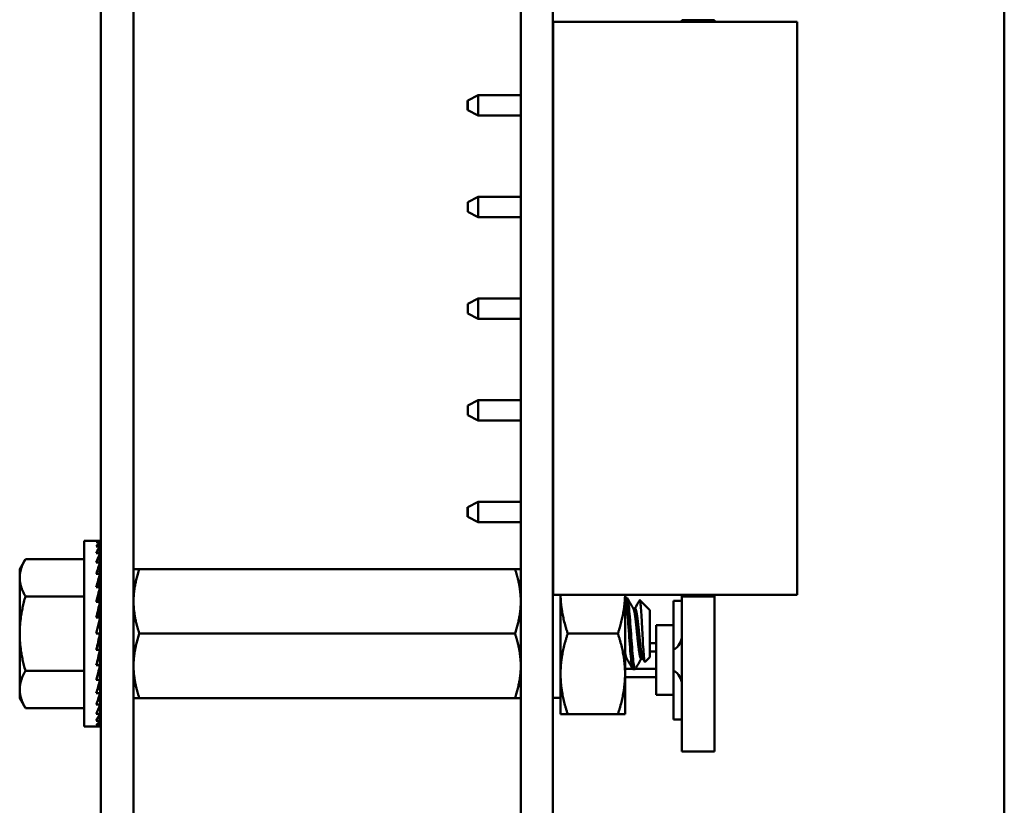
# Model space of a CAD drawing. Units: inches. Extents: x 0.5 to 21.5, y 0.2 to 16.7.
# Drawn here: x 12.6 to 12.7, y 8.1 to 8.3 of the extents above; entities that cross this region are included whole.
import ezdxf

# ---------------------------------------------------------------- set-up
doc = ezdxf.new("R2010")
doc.units = ezdxf.units.IN
doc.header["$MEASUREMENT"] = 0
doc.layers.add('Visible (ANSI)', color=7, linetype='Continuous', lineweight=50)

msp = doc.modelspace()

# ---------------------------------------------------------------- linework, layer by layer
at = {"layer": 'Visible (ANSI)'}
for p, q in [((12.56964997794447, 8.489924100424984), (12.56964997794446, 7.677624100424985)), ((12.57599997794447, 8.489924100424984), (12.57599997794446, 7.677624100424985)), ((12.74464997794447, 8.489924100424984), (12.74464997794446, 8.040623999435615)), ((12.65099997794446, 7.722125693971245), (12.65099997794446, 8.433125674657433)), ((12.65719997794447, 7.722125693971245), (12.65719997794447, 8.433125674657433)), ((12.65725997791367, 8.271224105763169), (12.70455997791367, 8.271224105763169)), ((12.65725997791367, 8.160224105763168), (12.65725997791367, 8.271224105763169)), ((12.68219996322347, 8.271224105763169), (12.68219996320748, 8.271589977566952)), ((12.6884991758059, 8.271589977842302), (12.68219996320748, 8.271589977566952)), ((12.68849917582189, 8.271224105763169), (12.6884991758059, 8.271589977842302)), ((12.70455997791367, 8.160224105763168), (12.70455997791367, 8.271224105763169)), ((12.64065997791367, 8.254124105964816), (12.64065997791367, 8.256024105964817)), ((12.64075997791367, 8.256024105964817), (12.64065997791367, 8.256024105964817)), ((12.64275997791368, 8.257024105941564), (12.64075997791367, 8.256024105953488)), ((12.64075997791367, 8.256024105953488), (12.64075997791367, 8.25507410595349)), ((12.64275997791368, 8.253124105941565), (12.64275997791368, 8.257024105941564)), ((12.65099997794446, 8.257024105941564), (12.64275997791368, 8.257024105941564)), ((12.65725997791367, 8.257024105941564), (12.65719997794447, 8.257024105941564)), ((12.64075997791367, 8.254124105964816), (12.64065997791367, 8.254124105964816)), ((12.64075997791367, 8.25507410595349), (12.64075997791367, 8.254124105953485)), ((12.64275997791368, 8.253124105941565), (12.64075997791367, 8.254124105953485)), ((12.64275997791368, 8.253124105941565), (12.65099997794446, 8.253124105941565)), ((12.65719997794447, 8.253124105941565), (12.65725997791367, 8.253124105941565)), ((12.64275997791368, 8.237324105941566), (12.64075997791367, 8.236324105953488)), ((12.64275997791368, 8.233424105941564), (12.64275997791368, 8.237324105941566)), ((12.65099997794446, 8.237324105941566), (12.64275997791368, 8.237324105941566)), ((12.65725997791367, 8.237324105941566), (12.65719997794447, 8.237324105941566)), ((12.64075997791367, 8.236324105953488), (12.64075997791367, 8.23442410595349)), ((12.64275997791368, 8.233424105941564), (12.64075997791367, 8.23442410595349)), ((12.64275997791368, 8.233424105941564), (12.65099997794446, 8.233424105941564)), ((12.65719997794447, 8.233424105941564), (12.65725997791367, 8.233424105941564)), ((12.64275997791368, 8.217624105941566), (12.64075997791367, 8.216624105953489)), ((12.64275997791368, 8.213724105941562), (12.64275997791368, 8.217624105941566)), ((12.65099997794446, 8.217624105941566), (12.64275997791368, 8.217624105941566)), ((12.65725997791367, 8.217624105941566), (12.65719997794447, 8.217624105941566)), ((12.64075997791367, 8.216624105953489), (12.64075997791367, 8.214724105953488)), ((12.64275997791368, 8.213724105941562), (12.64075997791367, 8.214724105953488)), ((12.64275997791368, 8.213724105941562), (12.65099997794446, 8.213724105941562)), ((12.65719997794447, 8.213724105941562), (12.65725997791367, 8.213724105941562)), ((12.64275997791368, 8.197924105941565), (12.64075997791367, 8.19692410595349)), ((12.64075997791367, 8.19692410595349), (12.64075997791367, 8.195024105953488)), ((12.64275997791368, 8.19402410594156), (12.64275997791368, 8.197924105941565)), ((12.65099997794446, 8.197924105941565), (12.64275997791368, 8.197924105941565)), ((12.65725997791367, 8.197924105941565), (12.65719997794447, 8.197924105941565)), ((12.64275997791368, 8.19402410594156), (12.64075997791367, 8.195024105953488)), ((12.64275997791368, 8.19402410594156), (12.65099997794446, 8.19402410594156)), ((12.65719997794447, 8.19402410594156), (12.65725997791367, 8.19402410594156)), ((12.64065997791367, 8.175324105964817), (12.64065997791367, 8.177224105964816)), ((12.64075997791367, 8.177224105964816), (12.64065997791367, 8.177224105964816)), ((12.64275997791368, 8.178224105941565), (12.64075997791367, 8.17722410595349)), ((12.64075997791367, 8.17722410595349), (12.64075997791367, 8.176274105953487)), ((12.64275997791368, 8.174324105941565), (12.64275997791368, 8.178224105941565)), ((12.65099997794446, 8.178224105941565), (12.64275997791368, 8.178224105941565)), ((12.65725997791367, 8.178224105941565), (12.65719997794447, 8.178224105941565)), ((12.64075997791367, 8.175324105964817), (12.64065997791367, 8.175324105964817)), ((12.64075997791367, 8.176274105953487), (12.64075997791367, 8.175324105953488)), ((12.64275997791368, 8.174324105941565), (12.64075997791367, 8.175324105953488)), ((12.64275997791368, 8.174324105941565), (12.65099997794446, 8.174324105941565)), ((12.65719997794447, 8.174324105941565), (12.65725997791367, 8.174324105941565)), ((12.56644997794446, 8.13475026300984), (12.56644997794446, 8.170687763009841)), ((12.56644997794446, 8.170687763009841), (12.56879372794446, 8.170687763009841)), ((12.56951409226901, 8.170687763009841), (12.56879372794446, 8.170687763009841)), ((12.56951409226901, 8.170414777321781), (12.56879372794446, 8.170414777321781)), ((12.56951409226901, 8.169604114789589), (12.56879372794446, 8.169604114789589)), ((12.56945761929706, 8.168280406984094), (12.56951409226901, 8.169604114789589)), ((12.56948109158268, 8.169604114789589), (12.56951409226901, 8.170414777321781)), ((12.56951409226901, 8.170687763009841), (12.56950314831627, 8.170414777321781)), ((12.56951409226901, 8.168280406984094), (12.56879372794446, 8.168280406984094)), ((12.56943092759869, 8.166483874097137), (12.56951409226901, 8.168280406984094)), ((12.55394997794446, 8.165219013009843), (12.55506643291293, 8.167152769739582)), ((12.56644997794446, 8.167152769739582), (12.55506643291293, 8.167152769739582)), ((12.56951409226901, 8.166483874097137), (12.56879372794446, 8.166483874097137)), ((12.5693981853835, 8.164269102871398), (12.56951409226901, 8.166483874097137)), ((12.55394997794446, 8.165219013009843), (12.55394997794446, 8.163544330557148)), ((12.56951409226901, 8.164269102871398), (12.56879372794446, 8.164269102871398)), ((12.56935407191632, 8.161703388009842), (12.56951409226901, 8.164269102871398)), ((12.57599997794446, 8.165224100424984), (12.57711643291293, 8.165224100424984)), ((12.57711643291293, 8.165224100424984), (12.649883522976, 8.165224100424984)), ((12.649883522976, 8.165224100424984), (12.65099997794446, 8.165224100424984)), ((12.65719997794447, 8.165195198381072), (12.65725997791367, 8.165195198381072)), ((12.55394997794446, 8.163544330557148), (12.55394997794446, 8.152719013009843)), ((12.56951409226901, 8.161703388009842), (12.56879372794446, 8.161703388009842)), ((12.56928648616352, 8.158864687460227), (12.56951409226901, 8.161703388009842)), ((12.56954997794446, 8.144953010314238), (12.56954997794446, 8.160485015705447)), ((12.56954997794446, 8.160485015705447), (12.56964997794447, 8.160485015705447)), ((12.65725997791367, 8.160224105763168), (12.70455997791367, 8.160224105763168)), ((12.65869997794446, 8.160224105763167), (12.65869997794446, 8.144911600424983)), ((12.67119997794447, 8.144911600424983), (12.67119997794447, 8.160224105763168)), ((12.68219996808823, 8.159931329351007), (12.68219996807544, 8.160224105763168)), ((12.68849918068666, 8.159931329626357), (12.68849918067386, 8.16022410576317)), ((12.56644997794446, 8.159935891374714), (12.55506643291293, 8.159935891374714)), ((12.56951409226901, 8.158864687460227), (12.56879372794446, 8.158864687460227)), ((12.56915946649716, 8.155839253702295), (12.56951409226901, 8.158864687460227)), ((12.56954997794446, 8.159302916379398), (12.56932162321861, 8.159302916379398)), ((12.56954997794446, 8.159619013009843), (12.56934696774571, 8.159619013009843)), ((12.56935550236141, 8.159725456631854), (12.56954997794446, 8.159725456631854)), ((12.56954997794446, 8.158786771176686), (12.56950495932332, 8.158786771176686)), ((12.67119997794446, 8.159624100424981), (12.67157440790099, 8.159624100424981)), ((12.67599997794446, 8.157280350424985), (12.67406993120953, 8.159210397159915)), ((12.6805999681257, 8.159074229465517), (12.6821999681257, 8.159074229535458)), ((12.68059996833333, 8.154324229465518), (12.6805999681257, 8.159074229465517)), ((12.68849918068666, 8.159931329626357), (12.68219996808823, 8.159931329351007)), ((12.68219996940279, 8.129857694102386), (12.68219996808823, 8.159931329351007)), ((12.68849918200122, 8.129857694377735), (12.68849918068666, 8.159931329626357)), ((12.56954997794446, 8.157222668158038), (12.56932162321861, 8.157222668158038)), ((12.56954997794446, 8.15808626021251), (12.56942284903394, 8.15808626021251)), ((12.67278980514927, 8.157594353384862), (12.67313690790099, 8.157594353384862)), ((12.67599997794446, 8.148167850424986), (12.67599997794446, 8.157280350424985)), ((12.56879372794446, 8.152719013009843), (12.56951409226901, 8.155839253702295)), ((12.56951409226901, 8.155839253702295), (12.56879372794446, 8.155839253702295)), ((12.56954997794446, 8.156222234820847), (12.5692043575725, 8.156222234820847)), ((12.56954997794446, 8.155115357861646), (12.56934696774571, 8.155115357861646)), ((12.55394997794446, 8.152719013009843), (12.55394997794446, 8.141893695462535)), ((12.56951409226901, 8.152719013009843), (12.56879372794446, 8.152719013009843)), ((12.56954997794446, 8.15393566917673), (12.56907461515293, 8.15393566917673)), ((12.56954997794446, 8.152719013009843), (12.56951409226901, 8.152719013009843)), ((12.57711643291293, 8.152724100424983), (12.649883522976, 8.152724100424983)), ((12.66009554665505, 8.152724100424983), (12.66980440923389, 8.152724100424983)), ((12.67719996833333, 8.1543242293169), (12.68059996833333, 8.154324229465518)), ((12.67719996892343, 8.140824229316898), (12.67719996833333, 8.154324229316902)), ((12.68059996892343, 8.140824229465519), (12.68059996833333, 8.154324229465518)), ((12.56915528594408, 8.151152933257347), (12.56951409226901, 8.14959877231739)), ((12.56954997794446, 8.151502356842954), (12.56923581918582, 8.151502356842954)), ((12.56924007156883, 8.151520840583942), (12.56954997794446, 8.151520840583942)), ((12.67599997794446, 8.150874229264447), (12.67719996848413, 8.150874229316901)), ((12.56951409226901, 8.14959877231739), (12.56879372794446, 8.14959877231739)), ((12.56933856279001, 8.150359074020894), (12.56954997794446, 8.150359074020894)), ((12.56954997794446, 8.15032266815804), (12.56934696774571, 8.15032266815804)), ((12.56954997794446, 8.149215791198838), (12.56942533535912, 8.149215791198838)), ((12.56943771033275, 8.149269013009842), (12.56954997794446, 8.149269013009842)), ((12.67719996855407, 8.149274229316902), (12.67599997794446, 8.149274229264448)), ((12.56927808250761, 8.148586818560126), (12.56951409226901, 8.14657333855946)), ((12.56931360330322, 8.148283778503004), (12.56954997794446, 8.148283778503004)), ((12.56954997794446, 8.148215357861647), (12.56932162321861, 8.148215357861647)), ((12.56941329127097, 8.147433306352317), (12.56954997794446, 8.147433306352317)), ((12.56954997794446, 8.147351765807173), (12.56942284903394, 8.147351765807173)), ((12.56949415412055, 8.146743437723728), (12.56954997794446, 8.146743437723728)), ((12.67119997794446, 8.147853847465102), (12.67152889856296, 8.147853847465102)), ((12.67430878290099, 8.147853847465102), (12.67465389856296, 8.147853847465102)), ((12.67599997794446, 8.148167850424986), (12.67506051651612, 8.147228388996643)), ((12.56644997794446, 8.145502134644971), (12.55506643291293, 8.145502134644971)), ((12.56951409226901, 8.14657333855946), (12.56879372794446, 8.14657333855946)), ((12.56934265766785, 8.14587276824805), (12.56951409226901, 8.143734638009844)), ((12.56954997794446, 8.145819013009843), (12.56934696774571, 8.145819013009843)), ((12.56935528758533, 8.145923839514058), (12.56954997794446, 8.145923839514058)), ((12.56954997794446, 8.14571256938783), (12.56935550236141, 8.14571256938783)), ((12.56954997794446, 8.146135109640285), (12.5694073111274, 8.146135109640285)), ((12.56943181679946, 8.14623513392642), (12.56954997794446, 8.14623513392642)), ((12.56954997794446, 8.146651254842997), (12.56950495932332, 8.146651254842997)), ((12.56954997794446, 8.144953010314238), (12.56964997794447, 8.144953010314238)), ((12.65869997794446, 8.144911600424983), (12.65869997794446, 8.137099100424983)), ((12.67119997794446, 8.145874229054632), (12.67268491503674, 8.14587422911954)), ((12.67119997794447, 8.137099100424983), (12.67119997794447, 8.144911600424983)), ((12.67274628290099, 8.145824100424983), (12.67313690790099, 8.145824100424983)), ((12.67319730782317, 8.145874229141938), (12.67719996870269, 8.1458742293169)), ((12.56951409226901, 8.143734638009844), (12.56879372794446, 8.143734638009844)), ((12.56938449383533, 8.14324686274617), (12.56951409226901, 8.141168923148287)), ((12.67719996877263, 8.1442742293169), (12.67119997794446, 8.144274229054634)), ((12.55394997794446, 8.141893695462535), (12.55394997794446, 8.140219013009842)), ((12.56951409226901, 8.141168923148287), (12.56879372794446, 8.141168923148287)), ((12.55394997794446, 8.140219013009842), (12.55506643291293, 8.1382852562801)), ((12.56941537860944, 8.140840391655686), (12.56951409226901, 8.13895415192255)), ((12.57711643291293, 8.140224100424987), (12.57599997794447, 8.140224100424986)), ((12.57711643291293, 8.140224100424986), (12.649883522976, 8.140224100424986)), ((12.65099997794446, 8.140224100424986), (12.649883522976, 8.140224100424986)), ((12.65719997794447, 8.140253002468897), (12.65869997794446, 8.140253002468897)), ((12.67719996892343, 8.140824229316898), (12.68059996892343, 8.140824229465519)), ((12.68059996913106, 8.136074229465521), (12.68059996892343, 8.140824229465519)), ((12.56644997794446, 8.1382852562801), (12.55506643291293, 8.1382852562801)), ((12.56951409226901, 8.13895415192255), (12.56879372794446, 8.13895415192255)), ((12.56944044737069, 8.13874850469985), (12.56951409226901, 8.13715761903559)), ((12.56951409226901, 8.13715761903559), (12.56879372794446, 8.13715761903559)), ((12.56951409226901, 8.135833911230092), (12.56879372794446, 8.135833911230092)), ((12.56946240982441, 8.137045330657012), (12.56951409226901, 8.135833911230092)), ((12.56948297588995, 8.135787623183496), (12.56951409226901, 8.135023248697905)), ((12.65869997794446, 8.137099100424983), (12.66009554665506, 8.137099100424983)), ((12.66009554665505, 8.137099100424983), (12.66980440923389, 8.137099100424983)), ((12.67119997794447, 8.137099100424983), (12.66980440923388, 8.137099100424983)), ((12.68219996913106, 8.136074229535456), (12.68059996913106, 8.136074229465521)), ((12.56644997794446, 8.13475026300984), (12.56879372794446, 8.13475026300984)), ((12.56951409226901, 8.135023248697905), (12.56879372794446, 8.135023248697905)), ((12.56951409226901, 8.13475026300984), (12.56879372794446, 8.13475026300984)), ((12.56950347105483, 8.135015198315077), (12.56951409226901, 8.13475026300984)), ((12.68849918200122, 8.129857694377735), (12.68219996940279, 8.129857694102386))]:
    msp.add_line(p, q, dxfattribs=at)
for centre, radius, start, end in [((12.67919996842294, 8.152274229404322), 0.003, 297.8181417891836, 2.4148365707e-06), ((12.67919996883382, 8.142874229404322), 0.0030000000000001, 2.4148365395e-06, 62.18186321982077)]:
    msp.add_arc(centre, radius, start, end, dxfattribs=at)
for major_axis, ratio, start_param, end_param in [((0.0007595269159004, 0.0179679229935795), 0.2269761397784708, 0.009594275187677, 0.184127200387198), ((0.0014882020215596, 0.0179658868268653), 0.2155353678602675, 0.1923848741716088, 0.3669177993707828), ((0.0021587392922171, 0.0179637064455942), 0.197202135012992, 0.3727596427748719, 0.5472925679740239), ((0.0007595269159, -0.0179679229935795), 0.2269761397784693, 2.782932528003157, 2.79054399699898), ((-3e-16, -0.01796875), 0.2308681911255671, 2.967059728390525, 2.969658940491093), ((0.0027497089985248, 0.0179624574486176), 0.1729269000302914, 0.5500643987770291, 0.7245973239765721), ((0.0014882020215592, -0.0179658868268654), 0.2155353678602644, 2.60014192901957, 2.612778743039393), ((0.0032460681315948, 0.0179626857331649), 0.1438032845638711, 0.7241127945957615, 0.8986457197953036), ((0.002158739292217, -0.0179637064455942), 0.1972021350129872, 2.419767160414134, 2.437765981612681), ((0.0036383182688022, 0.0179642158317366), 0.110941660416521, 0.8951300186592952, 1.069662943858461), ((0.0027497089985247, -0.0179624574486176), 0.1729269000302856, 2.242462404411024, 2.266576088367), ((0.0032460681315946, -0.017962685733165), 0.1438032845638644, 2.06841400859108, 2.100053459196364), ((0.0039210475966443, 0.0179663181538512), 0.0753919836376474, 1.063649941760347, 1.23818286695942), ((0.004091487357471, 0.0179680732189922), 0.0381164731604598, 1.230409712627904, 1.404942637827534), ((0.004091487357471, 0.0179680732189922), 0.0381164731604507, 4.546535291417366, 4.721068216616714), ((0.0039210475966444, 0.0179663181538512), 0.0753919836376387, 4.37977552054925, 4.554308445748736), ((-0.0036383182688025, -0.0179642158317366), 0.1109416604165127, 1.069662943866855, 1.244195869065384), ((-0.0032460681315952, -0.0179626857331649), 0.1438032845638637, 0.8986457198003153, 1.073178644998787), ((-0.0027497089985253, -0.0179624574486176), 0.1729269000302851, 0.7245973239802393, 0.8991302491788495), ((-0.0021587392922176, -0.0179637064455941), 0.197202135012987, 0.5472925679766841, 0.7218254931754542), ((-0.0014882020215598, -0.0179658868268653), 0.2155353678602643, 0.3669177993708255, 0.541450724570332), ((-0.0007595269159006, -0.0179679229935795), 0.2269761397784694, 0.184127200387242, 0.3586601255867636), ((-3e-16, -0.01796875), 0.2308681911255677, 0, 0.1745329251993972)]:
    msp.add_ellipse((12.56879372794446, 8.152719013009843), major_axis=major_axis, ratio=ratio, start_param=start_param, end_param=end_param, dxfattribs=at)
for points, weights in [([(12.55506643291289, 8.167152769739513), (12.55394997794447, 8.165219013009814), (12.55394997794447, 8.163544330557148)], [1.98523114687898, 2.138789310488206, 2.138789310488206]), ([(12.57711643291293, 8.165224100424984), (12.57599997794446, 8.161874735519595), (12.57599997794447, 8.158974100424983)], [6.00446903334071, 6.468916329410657, 6.468916329410456]), ([(12.55394997794447, 8.163544330557148), (12.55394997794447, 8.161869648104423), (12.55506643291297, 8.159935891374637)], [2.138789310488206, 2.138789310488206, 1.985231146868395]), ([(12.66009554665506, 8.152724100424951), (12.6587559654987, 8.156742843894026), (12.65870238316776, 8.160224105763168)], [1.773825563553202, 1.90511958563112, 1.9107767208231]), ([(12.66980440923388, 8.15272410042495), (12.67114399039024, 8.156742843894024), (12.67119757272117, 8.160224105763168)], [1.773825563553201, 1.905119585631118, 1.910776720823099]), ([(12.55506643291289, 8.159935891374573), (12.55394997794447, 8.156068377915178), (12.55394997794447, 8.152719013009845)], [1.985231146878978, 2.138789310488204, 2.138789310488204]), ([(12.649883522976, 8.152724100424983), (12.65099997794446, 8.156073465330374), (12.65099997794447, 8.158974100424986)], [6.004469033340721, 6.468916329410593, 6.468916329410392]), ([(12.55394997794447, 8.152719013009845), (12.55394997794447, 8.149369648104392), (12.55506643291297, 8.14550213464482)], [2.138789310488204, 2.138789310488204, 1.985231146868395]), ([(12.57711643291293, 8.152724100424983), (12.57599997794446, 8.149374735519595), (12.57599997794447, 8.146474100424982)], [6.004469033340762, 6.468916329410641, 6.468916329410437]), ([(12.65869997794446, 8.144911600424983), (12.65869997794446, 8.148537394293262), (12.66009554665506, 8.152724100425019)], [1.911031448390563, 1.911031448390563, 1.773825563553202]), ([(12.67119997794447, 8.144911600424983), (12.67119997794447, 8.148537394293262), (12.66980440923388, 8.152724100425019)], [1.911031448390564, 1.911031448390564, 1.773825563553204]), ([(12.55506643291289, 8.1455021346449), (12.55394997794447, 8.143568377915201), (12.55394997794447, 8.141893695462535)], [1.985231146878978, 2.138789310488204, 2.138789310488206]), ([(12.649883522976, 8.140224100424986), (12.65099997794446, 8.143573465330375), (12.65099997794446, 8.146474100424985)], [6.004469033340684, 6.468916329410547, 6.468916329410347]), ([(12.66009554665506, 8.137099100424951), (12.65869997794446, 8.141285806556708), (12.65869997794446, 8.144911600424983)], [1.773825563553188, 1.911031448390563, 1.911031448390563]), ([(12.66980440923388, 8.137099100424951), (12.67119997794447, 8.141285806556708), (12.67119997794447, 8.144911600424983)], [1.773825563553189, 1.911031448390564, 1.911031448390564]), ([(12.55394997794447, 8.141893695462535), (12.55394997794447, 8.14021901300981), (12.55506643291297, 8.138285256280028)], [2.138789310488206, 2.138789310488206, 1.985231146868396])]:
    msp.add_rational_spline(points, weights, degree=2, dxfattribs=at)
for points, weights, knots in [([(12.65099997794447, 8.158974100424986), (12.65099997794446, 8.160451788593326), (12.65045200834739, 8.163518644310827), (12.649883522976, 8.165224100424988)], [6.468916329410392, 6.468916329410291, 6.232310120137436, 6.004469033340375], [-4.276131872021961, -4.276131872021961, -4.276131872021961, -3.641300517256613, -3.029986611982693, -3.029986611982693, -3.029986611982693]), ([(12.57599997794447, 8.158974100424983), (12.57599997794446, 8.157496412256643), (12.57654794754154, 8.154429556539144), (12.57711643291293, 8.152724100424983)], [6.468916329410456, 6.468916329410354, 6.232310120137504, 6.004469033340427], [-4.276131872021981, -4.276131872021981, -4.276131872021981, -3.641300517256654, -3.029986611982698, -3.029986611982698, -3.029986611982698]), ([(12.67430878290099, 8.147853847465106), (12.67417319797853, 8.147853847465106), (12.67404685294447, 8.14850633763887), (12.67385154044446, 8.149515000052958), (12.67365622794446, 8.1514635862045), (12.67346091544446, 8.153412172356045), (12.67326560294447, 8.155159226904926), (12.67307029044447, 8.156906281453805), (12.67287497794446, 8.157428403539495), (12.67285368991184, 8.1574853120937), (12.67283169390799, 8.157522850952727)], [0.9660722070828942, 0.9493985675960299, 1, 0.9238795325112867, 1, 0.9238795325112867, 1, 0.9238795325112867, 1, 0.9910996129030138, 0.9842805816644355], [0.1018784080620716, 0.1018784080620716, 0.1018784080620716, 0.1111111111111111, 0.1111111111111111, 0.125, 0.125, 0.1388888888888889, 0.1388888888888889, 0.1527777777777778, 0.1527777777777778, 0.1544017363730987, 0.1544017363730987, 0.1544017363730987]), ([(12.67460807298608, 8.147931965755763), (12.67451945056934, 8.148083002185702), (12.67443747794446, 8.14850633763887), (12.67424216544447, 8.149515000052958), (12.67404685294447, 8.1514635862045), (12.67385154044446, 8.153412172356045), (12.67365622794446, 8.155159226904926), (12.67346091544446, 8.156906281453805), (12.67326560294447, 8.157428403539495), (12.67320352535751, 8.157594353384862), (12.67313690790099, 8.157594353384862)], [0.9625044749980423, 0.9665758148676824, 1, 0.9238795325112867, 1, 0.9238795325112867, 1, 0.9238795325112867, 1, 0.9744809649152575, 0.9660722070828947], [0.1050125569532134, 0.1050125569532134, 0.1050125569532134, 0.1111111111111111, 0.1111111111111111, 0.125, 0.125, 0.1388888888888889, 0.1388888888888889, 0.1527777777777778, 0.1527777777777778, 0.157433963617627, 0.157433963617627, 0.157433963617627]), ([(12.65099997794446, 8.146474100424985), (12.65099997794447, 8.147951788593325), (12.65045200834739, 8.151018644310827), (12.649883522976, 8.152724100424987)], [6.468916329410347, 6.468916329410244, 6.232310120137383, 6.004469033340338], [-4.276131872021961, -4.276131872021961, -4.276131872021961, -3.641300517256591, -3.0299866119827, -3.0299866119827, -3.0299866119827]), ([(12.67148307298608, 8.147931965755763), (12.67139445056934, 8.148083002185706), (12.67131247794446, 8.14850633763887), (12.67125807884071, 8.148787273735245), (12.67119997794446, 8.149171630200616)], [0.9625044749980435, 0.966575814867687, 1, 0.9775666474044457, 0.9683558964370559], [0.2161236680643253, 0.2161236680643253, 0.2161236680643253, 0.2222222222222222, 0.2222222222222222, 0.2263153965271635, 0.2263153965271635, 0.2263153965271635]), ([(12.57599997794447, 8.146474100424982), (12.57599997794446, 8.144996412256642), (12.57654794754154, 8.141929556539141), (12.57711643291293, 8.140224100424982)], [6.468916329410438, 6.468916329410336, 6.232310120137483, 6.004469033340416], [-4.276131872021981, -4.276131872021981, -4.276131872021981, -3.641300517256643, -3.029986611982703, -3.029986611982703, -3.029986611982703])]:
    msp.add_rational_spline(points, weights, degree=2, knots=knots, dxfattribs=at)
for points, knots in [([(12.6711996652, 8.159620549191022), (12.67124546318717, 8.159600237614786), (12.67128999111498, 8.159492874514063), (12.67139819016355, 8.159022159037349), (12.67146617187132, 8.158571125888477), (12.67159959353107, 8.157399119563758), (12.67166199429204, 8.156699545349731), (12.67178752217658, 8.155097774409134), (12.67185549563234, 8.15420482902663), (12.67198896076426, 8.152404315185134), (12.67205149230143, 8.151515297656978), (12.67217693082533, 8.14979054481528), (12.6722448961099, 8.148975528298768), (12.67237840180779, 8.147595002234207), (12.67244105852932, 8.147034333587674), (12.67256641264922, 8.146191346214797), (12.67263436989269, 8.145929206075776), (12.6727170960897, 8.145832650025216), (12.67273166139728, 8.145824100088358), (12.67274610434081, 8.145824100959098)], [-0.8685725834422132, -0.8685725834422132, -0.8685725834422132, -0.8685725834422132, -0.8202665092955266, -0.8202665092955266, -0.750311609710241, -0.750311609710241, -0.6829095691177438, -0.6829095691177438, -0.6128908708777177, -0.6128908708777177, -0.5454348464088091, -0.5454348464088091, -0.4753516362782392, -0.4753516362782392, -0.4078401173713648, -0.4078401173713648, -0.337691694767976, -0.337691694767976, -0.3225286770807145, -0.3225286770807145, -0.3225286770807145, -0.3225286770807145]), ([(12.67319816363247, 8.145876547447473), (12.67316256597626, 8.145815191628145), (12.67312629635717, 8.145807496724125), (12.67302117150538, 8.145940580575036), (12.67295324346881, 8.146209615725232), (12.67282817241263, 8.147065336073757), (12.67276508432868, 8.147631660666597), (12.6726314460328, 8.149022197244319), (12.67256351077852, 8.149841436448066), (12.67243837274552, 8.151571624890032), (12.67237538831017, 8.152461877182), (12.6722417809148, 8.154262337974261), (12.67217383819359, 8.155153833966269), (12.67204862894846, 8.156749357144491), (12.67198575364748, 8.157444380276228), (12.67185217942712, 8.1586049747639), (12.67178422901116, 8.159049043345346), (12.67167268594137, 8.159521760890701), (12.67162419187875, 8.15962409690641), (12.67157422921606, 8.159624099902409)], [-5.223472620739027, -5.223472620739027, -5.223472620739027, -5.223472620739027, -5.184713952714212, -5.184713952714212, -5.113442443158011, -5.113442443158011, -5.044872015706508, -5.044872015706508, -4.973669105604836, -4.973669105604836, -4.905159872997694, -4.905159872997694, -4.834024919940403, -4.834024919940403, -4.765575709039103, -4.765575709039103, -4.694508051322332, -4.694508051322332, -4.641414002963256, -4.641414002963256, -4.641414002963256, -4.641414002963256]), ([(12.67402651798197, 8.159194786016227), (12.67404890887921, 8.159233216092797), (12.6740714104592, 8.15922472228659), (12.6741230982197, 8.159094785948206), (12.67416273735158, 8.158905493024182), (12.67425697960675, 8.15796986671134), (12.67429927822786, 8.157431044336105), (12.6743694132427, 8.15634443958964), (12.67440912275806, 8.155623428492866), (12.67450393121992, 8.153867671955807), (12.67454625490988, 8.153079392876098), (12.67461566667323, 8.151780734102163), (12.67465545407441, 8.150969099322232), (12.67475006051509, 8.14945716158033), (12.67479157114954, 8.148893839892732), (12.67485989985397, 8.14812915909078), (12.67489984757126, 8.147683113329327), (12.67498926280207, 8.147258205771832), (12.67502499955337, 8.147192867426288), (12.67506051777488, 8.147228389195769)], [-16.28589227796007, -16.28589227796007, -16.28589227796007, -16.28589227796007, -13.43749015897319, -13.43749015897319, -9.669483395821633, -9.669483395821633, -6.791588164492523, -6.791588164492523, -4.801705527845698, -4.801705527845698, -3.298344225759408, -3.298344225759408, -2.288642122432901, -2.288642122432901, -1.548790456814663, -1.548790456814663, -1.050449252844877, -1.050449252844877, -0.7366908557509717, -0.7366908557509717, -0.7366908557509717, -0.7366908557509717])]:
    msp.add_open_spline(points, degree=3, knots=knots, dxfattribs=at)
for points in [[(12.67163616815532, 8.15957166023393), (12.67203379027149, 8.158888192678557), (12.67243196338907, 8.158205039758466), (12.67283169390799, 8.15752285095273)], [(12.67309139856296, 8.157594353384866), (12.67340396916749, 8.158127317561153), (12.67371547163104, 8.158660920106918), (12.6740265125373, 8.159194788684445)], [(12.67122730514927, 8.147853847465102), (12.67121819524611, 8.147838294184728), (12.6712090861851, 8.147822740383893), (12.67119997794446, 8.147807186075037)], [(12.67268144104409, 8.145880038985313), (12.67228298003012, 8.146564598595967), (12.67188391938109, 8.147248815705362), (12.67148307298608, 8.147931965755763)], [(12.67435230456142, 8.147853847465106), (12.67396664287632, 8.147195427389708), (12.67358239892867, 8.14653613052041), (12.67319866815532, 8.145876540616042)], [(12.67500951924352, 8.14724647062447), (12.67487587321307, 8.14747506945822), (12.6747420800348, 8.147703581708344), (12.67460807298607, 8.147931965755763)]]:
    msp.add_open_spline(points, degree=3, dxfattribs=at)

doc.saveas('drawing.dxf')
